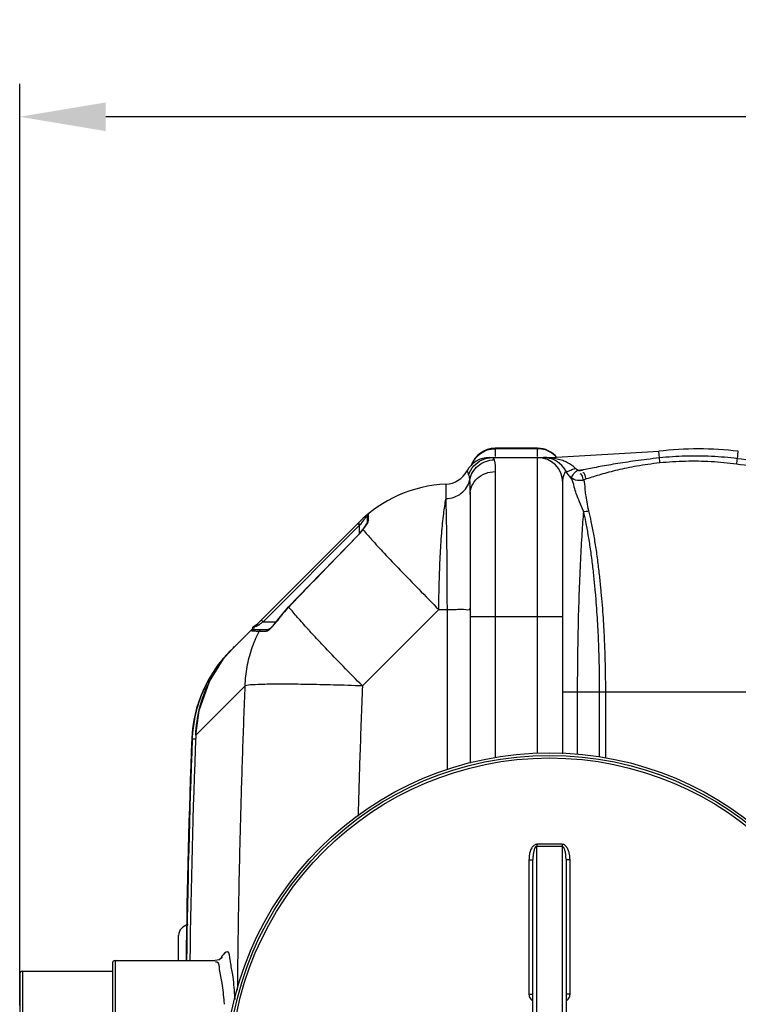
# Model space of a CAD drawing. Units: millimetres. Extents: x 15417 to 19107, y 585 to 4057.
# Drawn here: x 16231 to 16774, y 1115 to 1859 of the extents above; entities that cross this region are included whole.
import ezdxf

# ---------------------------------------------------------------- set-up
doc = ezdxf.new("R2010")
doc.units = ezdxf.units.MM
doc.layers.add('AM_5', color=3, linetype='Continuous', lineweight=25)
doc.layers.add('körperlinien dünn', color=1, linetype='Continuous', lineweight=25)
doc.styles.get("Standard").update_dxf_attribs({"font": 'ARIAL.TTF'})
doc.dimstyles.new('AM_DIN$0', dxfattribs={"dimtxt": 50, "dimasz": 65, "dimexe": 25, "dimexo": 1, "dimgap": 15, "dimtad": 1, "dimdec": 0, "dimdsep": 46, "dimtxsty": 'STANDARD', "dimcen": 0, "dimclrd": 256, "dimclre": 256, "dimclrt": 2, "dimadec": 0, "dimazin": 2, "dimtp": 0.1, "dimtm": 0.1, "dimtfac": 0.71, "dimtdec": 0, "dimtmove": 0, "dimatfit": 3, "dimfxl": 1, "dimlwd": -1, "dimlwe": -1, "dimarcsym": 0})

# ---------------------------------------------------------------- blocks, each defined once
blk = doc.blocks.new('*D275')
at = {"layer": 'AM_5'}
for p, q in [((16231.03, 1114.18), (16231.03, 1810.6)), ((18716.03, 1139.18), (18716.03, 1810.6)), ((18651.03, 1785.6), (16296.03, 1785.6))]:
    blk.add_line(p, q, dxfattribs=at)
for points in [[(16296.03, 1796.43), (16296.03, 1774.77), (16231.03, 1785.6)], [(18651.03, 1796.43), (18651.03, 1774.77), (18716.03, 1785.6)]]:
    blk.add_solid(points, dxfattribs=at)
at = {"layer": 'DEFPOINTS', "color": 0}
for p in [(16231.03, 1785.6), (18716.03, 1138.18), (16231.03, 1113.18)]:
    blk.add_point(p, dxfattribs=at)
at = {"layer": 'AM_5', "color": 2, "insert": (17436.31, 1826.13), "char_height": 50, "attachment_point": 5}
blk.add_mtext('2485', dxfattribs=at)

msp = doc.modelspace()

# ---------------------------------------------------------------- linework, layer by layer
at = {"layer": 'körperlinien dünn'}
for p, q in [((16590.03, 1535.18), (16590.03, 1528.92)), ((16622.03, 1535.18), (16590.03, 1535.18)), ((16622.03, 1534.82), (16590.03, 1534.82)), ((16622.03, 1528.92), (16622.03, 1535.18)), ((16632.1, 1528.18), (16713.48, 1532.93)), ((16714.07, 1527.89), (16713.48, 1532.93)), ((16772.93, 1527.34), (16773.59, 1532.93)), ((16585.57, 1528.18), (16632.1, 1528.18)), ((16587.95, 1528.18), (16588.77, 1527.75)), ((16588.77, 1527.75), (16589.36, 1526.45)), ((16622.03, 1304.57), (16622.03, 1528.18)), ((16632.1, 1527.86), (16632.1, 1528.18)), ((16590.03, 1517.57), (16590.03, 1301.31)), ((16643.74, 1517.41), (16643.3, 1518.18)), ((16643.3, 1518.18), (16643.74, 1517.4)), ((16659.07, 1512.01), (16656.99, 1511.3)), ((16552.9, 1497.16), (16552.9, 1508.08)), ((16641.03, 1304.51), (16641.03, 1509.18)), ((16519.46, 1500.68), (16516.55, 1499.43)), ((16571.03, 1500.25), (16571.03, 1297.39)), ((16493.71, 1479.46), (16493.71, 1484.29)), ((16494.45, 1480.92), (16494.45, 1485.84)), ((16486.74, 1478.89), (16390.16, 1382.31)), ((16487.71, 1477.03), (16414.86, 1404.18)), ((16486.3, 1478.45), (16487.71, 1477.03)), ((16487.37, 1478.17), (16488.05, 1477.48)), ((16488.05, 1477.48), (16487.71, 1477.03)), ((16487.71, 1470.92), (16487.71, 1477.03)), ((16489.98, 1473.65), (16490.99, 1475.02)), ((16490.22, 1473.75), (16489.98, 1473.65)), ((16486.37, 1469.26), (16486.28, 1469.35)), ((16425.68, 1405.35), (16434.06, 1415.4)), ((16434.17, 1415.29), (16434.06, 1415.4)), ((16489.82, 1355.67), (16547.49, 1413.33)), ((16547.49, 1413.33), (16553.91, 1413.33)), ((16553.91, 1292.56), (16553.91, 1413.33)), ((16571.03, 1408.18), (16641.03, 1408.18)), ((16413.44, 1405.59), (16414.86, 1404.18)), ((16414.86, 1404.18), (16424.79, 1404.18)), ((16419.7, 1398.81), (16420.97, 1399.9)), ((16420.97, 1399.9), (16422.55, 1401.5)), ((16425.81, 1405.26), (16425.68, 1405.35)), ((16407.22, 1398.18), (16418.77, 1398.18)), ((16411.84, 1397.1), (16417.1, 1397.1)), ((16418.76, 1398.18), (16418.71, 1398.18)), ((16374.31, 1359.04), (16384.98, 1376.04)), ((16385.42, 1377.17), (16385.71, 1376.92)), ((16363.98, 1318.48), (16401.31, 1355.82)), ((16641.03, 1351.18), (16846.03, 1351.18)), ((16652.02, 1351.18), (16652.02, 1303.84)), ((16668.91, 1301.95), (16668.91, 1351.18)), ((16673.49, 1301), (16673.49, 1351.18)), ((16363.98, 1318.48), (16363.97, 1318.48)), ((16361, 1315.5), (16360.95, 1315.47)), ((16361.31, 1315.82), (16361, 1315.5)), ((16361.31, 1315.82), (16363.91, 1315.72)), ((16621.53, 885.85), (16621.53, 1234.52)), ((16640.53, 1234.52), (16640.53, 885.85)), ((16615.55, 1224.34), (16615.55, 1122.89)), ((16618.53, 895.86), (16618.53, 1224.51)), ((16643.53, 1224.51), (16643.53, 895.86)), ((16646.52, 1122.89), (16646.52, 1224.34)), ((16351.03, 1148.18), (16351.03, 1167.18)), ((16301.03, 1146.18), (16301.03, 974.19)), ((16303.03, 1148.18), (16303.03, 972.18)), ((16303.03, 1148.18), (16378.5, 1148.18)), ((16231.03, 1138.18), (16231.03, 982.19)), ((16233.03, 1140.18), (16233.03, 980.18)), ((16233.03, 1140.18), (16301.03, 1140.18))]:
    msp.add_line(p, q, dxfattribs=at)
for points in [[(16630.46, 1527.78), (16630.99, 1527.72), (16631.54, 1527.74), (16632.1, 1527.86)], [(16568.8, 1518.12), (16568.94, 1517.81), (16569.36, 1516.81), (16569.99, 1515.07)], [(16652.23, 1518.76), (16651.21, 1519.43), (16650.39, 1520.17)], [(16654.41, 1518.16), (16654.16, 1518.09), (16653.92, 1518.06), (16653.66, 1518.06), (16653.4, 1518.09), (16653.12, 1518.16), (16652.82, 1518.29), (16652.52, 1518.48), (16652.24, 1518.76)], [(16656.56, 1518.89), (16655.49, 1518.53), (16654.41, 1518.16)], [(16494.45, 1480.92), (16494.05, 1480.51), (16493.8, 1480.01), (16493.71, 1479.46)], [(16486.28, 1469.35), (16488.24, 1471.5), (16489.97, 1473.65)], [(16486.74, 1478.89), (16486.9, 1478.69), (16487.37, 1478.17)], [(16490.99, 1475.02), (16492.04, 1476.5), (16492.85, 1477.77), (16493.4, 1478.76), (16493.68, 1479.41), (16493.7, 1479.48)], [(16434.06, 1415.4), (16449.37, 1431.28), (16468.97, 1451.54), (16486.28, 1469.35)], [(16410.05, 1402.2), (16410.36, 1402.26), (16410.86, 1402.06), (16411.46, 1401.63)], [(16418.71, 1398.18), (16418.83, 1398.25), (16419.7, 1398.81)], [(16422.55, 1401.5), (16424.37, 1403.62), (16425.68, 1405.35)], [(16405.7, 1397.49), (16406.14, 1397.86), (16406.65, 1398.1), (16407.22, 1398.18)], [(16411.84, 1397.1), (16412.28, 1397.67), (16412.9, 1398.05), (16413.61, 1398.18)], [(16417.1, 1397.1), (16417.52, 1397.67), (16418.1, 1398.05), (16418.77, 1398.18)], [(16363.97, 1318.48), (16366.47, 1337.15), (16374.31, 1359.04)], [(16383.81, 1150.58), (16383.96, 1150.93), (16383.55, 1150.36), (16381.54, 1148.87), (16378.5, 1148.18)]]:
    msp.add_lwpolyline(points, dxfattribs=at)
for radius in [245, 243.04, 241.07]:
    msp.add_circle((16631.03, 1060.18), radius, dxfattribs=at)
for centre, radius, start, end in [((16590.03, 1516.18), 19, 90, 162.00088), ((16622.03, 1516.18), 19, 39.56324, 90), ((16743.53, 1276.18), 258.5, 83.32357, 96.67643), ((16585.57, 1509.18), 19, 90, 151.93761), ((16622.03, 1509.18), 19, 0, 90), ((16626.57, 1509.18), 19, 27.86354, 90.0003), ((16552.03, 1527.06), 19, 272.61116, 331.93761), ((16632.1, 2228.18), 709.71, 271.62616, 271.97529), ((16557.45, 1408.18), 100, 92.61116, 135.00117), ((16495.71, 1484.29), 2, 129.05244, 180), ((16500.63, 1351.36), 92.22, 136.11224, 144.23386), ((16460.87, 1311.6), 100, 135, 177.55868), ((22986.87, 1060.18), 6627.92, 177.766533, 179.239961), ((22986.87, 1060.18), 6630.83, 177.785599, 179.239419), ((22986.87, 1060.18), 6630.48, 177.790446, 179.241488), ((16359.03, 1167.18), 8, 95.73572, 179.99894), ((16303.03, 1146.18), 2, 90, 180), ((16233.03, 1138.18), 2, 90, 180)]:
    msp.add_arc(centre, radius, start, end, dxfattribs=at)
for points in [[(16578.87, 1531.24), (16580.47, 1532.39), (16582.28, 1533.3), (16584.16, 1533.9)], [(16584.16, 1533.9), (16586.05, 1534.51), (16588.05, 1534.82), (16590.03, 1534.82)], [(16627.9, 1533.9), (16626.02, 1534.51), (16624.01, 1534.82), (16622.03, 1534.82)], [(16633.2, 1531.24), (16631.6, 1532.39), (16629.79, 1533.3), (16627.9, 1533.9)], [(16589.36, 1526.45), (16590.16, 1523.59), (16590.03, 1520.54), (16590.03, 1517.57)], [(16629.38, 1528.1), (16628.44, 1528.16), (16627.51, 1528.18), (16626.57, 1528.18)], [(16632.1, 1527.86), (16631.19, 1527.96), (16630.29, 1528.05), (16629.38, 1528.1)], [(16636.79, 1527.04), (16635.24, 1527.39), (16633.67, 1527.66), (16632.1, 1527.86)], [(16633.58, 1530.96), (16633.46, 1531.05), (16633.33, 1531.14), (16633.2, 1531.24)], [(16636.43, 1528.3), (16635.57, 1529.28), (16634.62, 1530.17), (16633.58, 1530.96)], [(16714.39, 1524.1), (16714.44, 1525.37), (16714.19, 1526.63), (16714.07, 1527.89)], [(16772.32, 1523.22), (16772.61, 1524.58), (16772.74, 1525.97), (16772.93, 1527.34)], [(16643.14, 1517.69), (16643.21, 1517.83), (16643.29, 1517.98), (16643.36, 1518.12)], [(16643.3, 1518.18), (16643.51, 1517.8), (16644.09, 1517.64), (16644.52, 1517.7)], [(16643.36, 1518.12), (16643.37, 1518.13), (16643.37, 1518.13), (16643.37, 1518.14)], [(16646.74, 1513.61), (16645.59, 1514.74), (16644.57, 1516.02), (16643.74, 1517.4)], [(16644.52, 1517.7), (16645.42, 1517.83), (16646.23, 1518.3), (16647.05, 1518.68)], [(16650.39, 1520.17), (16648.8, 1521.88), (16646.8, 1523.22), (16644.72, 1524.27)], [(16647.05, 1518.68), (16648.16, 1519.2), (16649.31, 1519.62), (16650.39, 1520.17)], [(16569.99, 1515.07), (16570.43, 1513.73), (16570.57, 1512.3), (16570.7, 1510.9)], [(16641.03, 1509.18), (16641.03, 1510.27), (16641.13, 1511.36), (16641.33, 1512.42)], [(16656.99, 1511.3), (16656.24, 1511.04), (16655.45, 1510.87), (16654.66, 1510.8)], [(16657.75, 1515.45), (16657.53, 1516.08), (16656.92, 1516.68), (16656.26, 1516.77)], [(16659.07, 1512.01), (16658.04, 1512.68), (16658.14, 1514.28), (16657.75, 1515.45)], [(16656.72, 1487.58), (16658.05, 1487.5), (16659.41, 1487.65), (16660.7, 1488.01)], [(16491.21, 1481.46), (16490.53, 1480.65), (16489.86, 1479.82), (16489.2, 1478.99)], [(16492.78, 1483.26), (16492.25, 1482.67), (16491.72, 1482.06), (16491.21, 1481.46)], [(16493.62, 1484.19), (16493.33, 1483.88), (16493.05, 1483.57), (16492.78, 1483.26)], [(16493.71, 1484.29), (16493.68, 1484.25), (16493.65, 1484.22), (16493.62, 1484.19)], [(16493.8, 1478.85), (16494.1, 1479.37), (16494.35, 1479.94), (16494.43, 1480.53)], [(16494.43, 1480.53), (16494.44, 1480.66), (16494.45, 1480.79), (16494.45, 1480.92)], [(16489.2, 1478.99), (16488.81, 1478.49), (16488.43, 1477.99), (16488.05, 1477.48)], [(16409.06, 1401.41), (16408.23, 1400.81), (16406.07, 1399.8), (16406.91, 1399.23)], [(16410.54, 1401.03), (16409.58, 1400.44), (16407.38, 1400.12), (16407.78, 1399.07)], [(16407.78, 1399.07), (16407.79, 1399.05), (16407.81, 1399.03), (16407.82, 1399.02)], [(16410.05, 1402.2), (16409.75, 1401.9), (16409.4, 1401.65), (16409.06, 1401.41)], [(16411.46, 1401.63), (16411.17, 1401.41), (16410.85, 1401.22), (16410.54, 1401.03)], [(16412.2, 1402.19), (16411.96, 1402), (16411.71, 1401.82), (16411.46, 1401.63)], [(16413.01, 1402.8), (16412.74, 1402.59), (16412.47, 1402.39), (16412.2, 1402.19)], [(16414.86, 1404.18), (16414.24, 1403.72), (16413.63, 1403.26), (16413.01, 1402.8)], [(16421.54, 1400.24), (16421.81, 1400.52), (16422.07, 1400.81), (16422.34, 1401.09)], [(16422.34, 1401.09), (16423.41, 1402.24), (16424.44, 1403.43), (16425.38, 1404.69)], [(16425.38, 1404.69), (16425.53, 1404.87), (16425.67, 1405.07), (16425.81, 1405.26)], [(16448.79, 1398.54), (16448.72, 1398.61), (16448.65, 1398.68), (16448.58, 1398.76)], [(16450.2, 1396.99), (16449.73, 1397.51), (16449.26, 1398.02), (16448.79, 1398.54)], [(16405.7, 1397.49), (16406.08, 1397.43), (16406.45, 1397.37), (16406.83, 1397.33)], [(16406.83, 1397.33), (16407.51, 1397.26), (16408.19, 1397.22), (16408.87, 1397.19)], [(16408.87, 1397.19), (16409.86, 1397.15), (16410.85, 1397.14), (16411.84, 1397.1)], [(16411.49, 1396.4), (16411.6, 1396.63), (16411.72, 1396.86), (16411.84, 1397.1)], [(16417.1, 1397.1), (16417.93, 1397.1), (16418.74, 1397.55), (16419.38, 1398.08)], [(16454.21, 1392.65), (16452.87, 1394.09), (16451.53, 1395.54), (16450.2, 1396.99)], [(16384.66, 1376.28), (16381.32, 1372.3), (16378.28, 1368.05), (16375.6, 1363.6)], [(16385.42, 1377.17), (16385.16, 1376.87), (16384.91, 1376.57), (16384.66, 1376.28)], [(16387.96, 1380.01), (16387.09, 1379.08), (16386.25, 1378.13), (16385.42, 1377.17)], [(16390.53, 1382.68), (16389.66, 1381.81), (16388.8, 1380.92), (16387.96, 1380.01)], [(16390.54, 1382.69), (16390.52, 1382.67), (16390.51, 1382.66), (16390.5, 1382.65)], [(16375.6, 1363.6), (16374.8, 1362.27), (16374.03, 1360.92), (16373.29, 1359.56)], [(16361.31, 1315.82), (16361.35, 1316.81), (16361.4, 1317.79), (16361.47, 1318.78)], [(16379.94, 1147.08), (16379.63, 1147.15), (16379.28, 1147.08), (16378.98, 1146.96)], [(16382.01, 1141.46), (16381.71, 1143.43), (16381.89, 1146.63), (16379.94, 1147.08)], [(16383.27, 1150.77), (16383.21, 1150.66), (16383.15, 1150.55), (16383.1, 1150.43)], [(16383.68, 1151.47), (16383.53, 1151.24), (16383.4, 1151.01), (16383.27, 1150.77)], [(16390.19, 1147.11), (16390.12, 1147.63), (16390.04, 1148.15), (16389.98, 1148.68)]]:
    msp.add_open_spline(points, degree=3, dxfattribs=at)
for points, knots in [([(16569.99, 1515.07), (16570.8, 1517.57), (16573.5, 1522.28), (16580.03, 1527.05), (16585.33, 1528.18), (16587.95, 1528.18)], [0, 0, 0, 0, 7.885222, 15.751551, 23.603738, 23.603738, 23.603738, 23.603738]), ([(16570.7, 1510.9), (16571.09, 1513.03), (16572.65, 1517.2), (16576.97, 1522.28), (16582.76, 1525.62), (16587.17, 1526.43), (16589.36, 1526.45)], [0, 0, 0, 0, 6.509359, 13.054315, 19.62372, 26.195229, 26.195229, 26.195229, 26.195229]), ([(16572.25, 1522.65), (16572.84, 1524.22), (16574.61, 1527.47), (16577.27, 1530.09), (16578.87, 1531.24)], [0, 0, 0, 0, 5.050309, 10.959055, 10.959055, 10.959055, 10.959055]), ([(16644.72, 1524.27), (16643.53, 1524.88), (16640.93, 1525.98), (16638.22, 1526.72), (16636.79, 1527.04)], [0, 0, 0, 0, 4.026971, 8.420538, 8.420538, 8.420538, 8.420538]), ([(16714.07, 1527.89), (16710.93, 1527.55), (16704.91, 1526.85), (16696.26, 1525.71), (16688.32, 1524.56), (16680.99, 1523.4), (16674.19, 1522.25), (16667.88, 1521.11), (16662.06, 1520), (16658.34, 1519.26), (16656.56, 1518.89)], [0, 0, 0, 0, 9.482292, 18.168316, 26.161089, 33.556961, 40.444202, 46.85082, 52.778417, 58.230236, 58.230236, 58.230236, 58.230236]), ([(16772.93, 1527.34), (16766.45, 1528.17), (16753.39, 1529.31), (16733.71, 1529.49), (16720.6, 1528.59), (16714.07, 1527.89)], [0, 0, 0, 0, 19.615461, 39.280321, 58.986927, 58.986927, 58.986927, 58.986927]), ([(16772.32, 1523.22), (16765.95, 1524.07), (16753.11, 1525.27), (16733.74, 1525.56), (16720.83, 1524.76), (16714.39, 1524.1)], [0, 0, 0, 0, 19.293856, 38.649287, 58.057004, 58.057004, 58.057004, 58.057004]), ([(16819.65, 1519.35), (16812.38, 1520.91), (16796.87, 1523.94), (16781.23, 1526.29), (16772.93, 1527.34)], [0, 0, 0, 0, 22.303842, 47.401968, 47.401968, 47.401968, 47.401968]), ([(16571.03, 1500.25), (16571.03, 1502.51), (16572.06, 1507.15), (16576.35, 1512.9), (16582.65, 1516.7), (16587.57, 1517.57), (16590.03, 1517.57)], [0, 0, 0, 0, 6.783763, 13.750475, 20.967931, 28.357585, 28.357585, 28.357585, 28.357585]), ([(16641.33, 1512.42), (16641.51, 1513.39), (16642, 1515.19), (16642.74, 1516.9), (16643.14, 1517.69)], [0, 0, 0, 0, 2.950697, 5.577897, 5.577897, 5.577897, 5.577897]), ([(16646.74, 1513.61), (16647.67, 1512.78), (16649.57, 1516.91), (16651.34, 1517.86), (16652.23, 1518.76)], [0, 0, 0, 0, 3.735569, 7.525291, 7.525291, 7.525291, 7.525291]), ([(16714.39, 1524.1), (16711.36, 1523.79), (16705.56, 1523.09), (16697.24, 1521.78), (16689.61, 1520.31), (16682.56, 1518.75), (16676.03, 1517.11), (16669.96, 1515.43), (16664.36, 1513.74), (16660.78, 1512.58), (16659.07, 1512.01)], [0, 0, 0, 0, 9.138666, 17.521572, 25.259147, 32.448527, 39.176241, 45.468477, 51.323878, 56.741313, 56.741313, 56.741313, 56.741313]), ([(16817.18, 1512.58), (16810.27, 1514.92), (16795.49, 1519.28), (16780.34, 1522.15), (16772.32, 1523.22)], [0, 0, 0, 0, 21.891074, 46.15725, 46.15725, 46.15725, 46.15725]), ([(16552.9, 1497.16), (16554.99, 1497.25), (16559.14, 1498.03), (16564.61, 1500.97), (16568.75, 1505.36), (16570.3, 1509.03), (16570.7, 1510.9)], [0, 0, 0, 0, 6.290896, 12.431826, 18.350528, 24.068003, 24.068003, 24.068003, 24.068003]), ([(16570.7, 1510.9), (16570.83, 1509.39), (16571, 1505.84), (16571.03, 1502.29), (16571.03, 1500.25)], [0, 0, 0, 0, 4.524615, 10.652741, 10.652741, 10.652741, 10.652741]), ([(16654.66, 1510.8), (16653.84, 1510.72), (16650.97, 1510.79), (16648.2, 1512.18), (16646.74, 1513.61)], [0, 0, 0, 0, 2.447082, 8.562098, 8.562098, 8.562098, 8.562098]), ([(16656.74, 1487.67), (16655.76, 1489.99), (16653.9, 1494.39), (16651.31, 1500.35), (16649.36, 1506.72), (16648.71, 1511.59), (16646.74, 1513.61)], [0, 0, 0, 0, 7.554752, 14.375888, 19.368703, 27.820393, 27.820393, 27.820393, 27.820393]), ([(16656.99, 1511.3), (16655.93, 1511.91), (16656.35, 1514.31), (16654.82, 1515.89), (16654.19, 1515.95)], [0, 0, 0, 0, 3.68874, 5.575175, 5.575175, 5.575175, 5.575175]), ([(16660.69, 1488.01), (16660.23, 1490.23), (16659.41, 1494.3), (16658.56, 1499.88), (16657.7, 1505.36), (16657.94, 1509.28), (16656.99, 1511.3)], [0, 0, 0, 0, 6.806314, 12.456035, 16.887304, 23.587439, 23.587439, 23.587439, 23.587439]), ([(16547.49, 1413.33), (16547.52, 1420.21), (16547.73, 1433.58), (16548.44, 1452.8), (16549.52, 1470.07), (16550.92, 1484.66), (16552.16, 1493.38), (16552.9, 1497.16)], [0, 0, 0, 0, 20.617187, 40.123821, 57.682536, 72.54265, 84.085428, 84.085428, 84.085428, 84.085428]), ([(16553.91, 1413.33), (16553.9, 1420.19), (16553.86, 1433.54), (16553.73, 1452.73), (16553.53, 1470), (16553.27, 1484.6), (16553.04, 1493.35), (16552.9, 1497.16)], [0, 0, 0, 0, 20.557437, 40.051471, 57.576802, 72.385758, 83.835919, 83.835919, 83.835919, 83.835919]), ([(16656.74, 1487.67), (16656.26, 1482.17), (16655.38, 1469.92), (16654.27, 1449.99), (16653.31, 1427.3), (16652.58, 1402.76), (16652.12, 1377.19), (16652.02, 1359.88), (16652.02, 1351.18)], [0, 0, 0, 0, 16.551758, 36.843865, 59.869136, 84.684135, 110.504313, 136.59723, 136.59723, 136.59723, 136.59723]), ([(16668.91, 1351.18), (16668.91, 1352.9), (16668.9, 1356.48), (16668.85, 1362.07), (16668.76, 1368.13), (16668.62, 1374.72), (16668.41, 1381.9), (16668.12, 1389.7), (16667.72, 1398.15), (16667.21, 1407.18), (16666.56, 1416.71), (16665.75, 1426.68), (16664.75, 1437.14), (16663.53, 1448.06), (16662.08, 1459.1), (16660.42, 1469.67), (16658.67, 1479.14), (16657.39, 1485), (16656.74, 1487.67)], [0, 0, 0, 0, 5.162981, 10.727178, 16.764898, 23.338934, 30.505271, 38.307023, 46.774554, 55.871536, 65.446124, 75.415209, 85.908437, 96.950904, 108.387511, 119.315383, 129.036307, 137.281832, 137.281832, 137.281832, 137.281832]), ([(16673.49, 1351.18), (16673.49, 1352.91), (16673.48, 1356.48), (16673.43, 1362.08), (16673.34, 1368.14), (16673.19, 1374.73), (16672.97, 1381.92), (16672.66, 1389.73), (16672.25, 1398.19), (16671.7, 1407.23), (16671.02, 1416.77), (16670.17, 1426.78), (16669.12, 1437.26), (16667.83, 1448.21), (16666.31, 1459.3), (16664.57, 1469.91), (16662.72, 1479.44), (16661.38, 1485.32), (16660.69, 1488.01)], [0, 0, 0, 0, 5.167507, 10.73525, 16.776234, 23.354249, 30.527055, 38.338735, 46.817244, 55.926342, 65.51981, 75.513193, 86.035382, 97.116485, 108.60634, 119.596833, 129.38548, 137.70542, 137.70542, 137.70542, 137.70542]), ([(16486.37, 1469.26), (16487.26, 1470.17), (16488.63, 1471.58), (16489.72, 1473.23), (16490.04, 1473.84)], [0, 0, 0, 0, 3.827007, 5.887946, 5.887946, 5.887946, 5.887946]), ([(16490.22, 1473.75), (16491.12, 1474.93), (16492.27, 1476.67), (16493.5, 1478.34), (16493.8, 1478.85)], [0, 0, 0, 0, 4.477895, 6.233591, 6.233591, 6.233591, 6.233591]), ([(16490.22, 1473.75), (16492.33, 1471.2), (16497.64, 1465.21), (16507.02, 1455.05), (16518.88, 1442.57), (16532.62, 1428.38), (16542.4, 1418.46), (16547.49, 1413.33)], [0, 0, 0, 0, 9.930802, 23.988572, 41.493335, 61.577877, 83.255872, 83.255872, 83.255872, 83.255872]), ([(16434.17, 1415.29), (16439.91, 1421.26), (16451.44, 1433.23), (16468.85, 1451.22), (16480.51, 1463.23), (16486.37, 1469.26)], [0, 0, 0, 0, 24.848751, 49.874584, 75.082377, 75.082377, 75.082377, 75.082377]), ([(16448.58, 1398.76), (16445.97, 1401.62), (16441.09, 1407.06), (16436.32, 1412.61), (16434.17, 1415.29)], [0, 0, 0, 0, 11.617929, 21.935613, 21.935613, 21.935613, 21.935613]), ([(16553.91, 1413.33), (16556.13, 1413.35), (16560.51, 1413.17), (16565.09, 1414.24), (16571.03, 1412.66), (16571.03, 1414.31)], [0, 0, 0, 0, 6.676409, 12.211484, 17.172943, 17.172943, 17.172943, 17.172943]), ([(16419.38, 1398.08), (16419.84, 1398.47), (16420.55, 1399.2), (16421.25, 1399.94), (16421.54, 1400.24)], [0, 0, 0, 0, 1.800308, 3.055691, 3.055691, 3.055691, 3.055691]), ([(16401.31, 1355.82), (16401.47, 1360.59), (16402.46, 1370.12), (16405.94, 1383.77), (16409.49, 1392.37), (16411.49, 1396.4)], [0, 0, 0, 0, 14.322895, 28.621136, 42.125028, 42.125028, 42.125028, 42.125028]), ([(16489.82, 1355.67), (16484.94, 1360.6), (16475.57, 1370.16), (16463.72, 1382.5), (16456.74, 1389.92), (16454.21, 1392.65)], [0, 0, 0, 0, 20.796651, 40.172547, 51.343546, 51.343546, 51.343546, 51.343546]), ([(16384.98, 1376.04), (16386.29, 1377.72), (16388.94, 1380.91), (16391.79, 1383.94), (16393.21, 1385.36)], [0, 0, 0, 0, 6.400322, 12.443598, 12.443598, 12.443598, 12.443598]), ([(16373.29, 1359.56), (16371.36, 1355.99), (16367.27, 1347.2), (16363.18, 1333.48), (16361.78, 1323.35), (16361.47, 1318.78)], [0, 0, 0, 0, 12.185852, 28.991322, 42.742528, 42.742528, 42.742528, 42.742528]), ([(16363.98, 1318.48), (16364.25, 1325.36), (16366.22, 1339.14), (16371.06, 1352.43), (16374.22, 1358.84), (16374.31, 1359.04)], [0, 0, 0, 0, 20.646711, 41.434987, 42.08984, 42.08984, 42.08984, 42.08984]), ([(16395.6, 1125.96), (16395.71, 1137.29), (16396.01, 1164.36), (16396.76, 1208.04), (16397.92, 1257.15), (16399.43, 1306.71), (16400.66, 1339.64), (16401.31, 1355.82)], [0, 0, 0, 0, 33.995175, 81.212282, 131.067473, 181.364487, 229.939059, 229.939059, 229.939059, 229.939059]), ([(16489.82, 1355.67), (16482.51, 1355.94), (16468.45, 1356.38), (16448.51, 1356.84), (16431.22, 1357), (16417.41, 1356.99), (16407.88, 1356.54), (16402.9, 1356.32), (16401.31, 1355.82)], [0, 0, 0, 0, 21.941304, 42.221395, 59.814407, 73.835147, 83.576886, 88.575756, 88.575756, 88.575756, 88.575756]), ([(16489.82, 1355.67), (16489.12, 1338.39), (16487.9, 1305.62), (16486.91, 1272.85), (16486.49, 1257.36)], [0, 0, 0, 0, 51.878092, 98.364967, 98.364967, 98.364967, 98.364967]), ([(16621.54, 1236.05), (16621.22, 1236.05), (16620.54, 1235.95), (16619.59, 1235.49), (16618.71, 1234.76), (16617.93, 1233.8), (16617.25, 1232.66), (16616.67, 1231.34), (16616.2, 1229.84), (16615.84, 1228.17), (16615.6, 1226.32), (16615.55, 1225.02), (16615.55, 1224.34)], [0, 0, 0, 0, 0.964325, 2.017083, 3.150855, 4.371427, 5.693107, 7.128112, 8.688827, 10.390249, 12.24932, 14.282761, 14.282761, 14.282761, 14.282761]), ([(16621.54, 1236.05), (16621.54, 1235.7), (16621.54, 1235.19), (16621.53, 1234.67), (16621.53, 1234.52)], [0, 0, 0, 0, 1.059871, 1.536584, 1.536584, 1.536584, 1.536584]), ([(16631.03, 1236.03), (16629.98, 1236.03), (16627.87, 1236.03), (16624.71, 1236.04), (16622.6, 1236.05), (16621.54, 1236.05)], [0, 0, 0, 0, 3.163025, 6.327288, 9.490548, 9.490548, 9.490548, 9.490548]), ([(16640.52, 1236.05), (16639.47, 1236.05), (16637.36, 1236.04), (16634.2, 1236.03), (16632.09, 1236.03), (16631.03, 1236.03)], [0, 0, 0, 0, 3.163217, 6.327403, 9.490548, 9.490548, 9.490548, 9.490548]), ([(16646.52, 1224.34), (16646.52, 1224.79), (16646.49, 1225.65), (16646.39, 1226.9), (16646.23, 1228.05), (16646.03, 1229.1), (16645.79, 1230.06), (16645.52, 1230.93), (16645.14, 1231.94), (16644.61, 1233.04), (16643.89, 1234.14), (16643.12, 1234.98), (16642.29, 1235.59), (16641.42, 1235.97), (16640.82, 1236.05), (16640.52, 1236.05)], [0, 0, 0, 0, 1.344734, 2.591966, 3.753972, 4.823117, 5.806282, 6.712371, 7.55033, 9.057111, 10.353104, 11.467652, 12.476082, 13.408269, 14.286019, 14.286019, 14.286019, 14.286019]), ([(16640.52, 1236.05), (16640.53, 1235.7), (16640.53, 1235.19), (16640.53, 1234.67), (16640.53, 1234.52)], [0, 0, 0, 0, 1.05986, 1.53657, 1.53657, 1.53657, 1.53657]), ([(16621.53, 1234.52), (16621.17, 1234.52), (16620.33, 1233.94), (16619.8, 1232.82), (16619.38, 1231.62), (16619.09, 1230.5), (16618.86, 1229.23), (16618.68, 1227.8), (16618.56, 1226.21), (16618.53, 1225.09), (16618.53, 1224.51)], [0, 0, 0, 0, 1.075647, 2.703514, 3.72412, 4.878749, 6.170303, 7.606223, 9.196853, 10.952489, 10.952489, 10.952489, 10.952489]), ([(16631.03, 1234.49), (16629.98, 1234.49), (16627.87, 1234.49), (16624.7, 1234.5), (16622.59, 1234.51), (16621.53, 1234.52)], [0, 0, 0, 0, 3.166251, 6.333538, 9.500037, 9.500037, 9.500037, 9.500037]), ([(16640.53, 1234.52), (16639.48, 1234.51), (16637.37, 1234.5), (16634.2, 1234.49), (16632.09, 1234.49), (16631.03, 1234.49)], [0, 0, 0, 0, 3.166399, 6.333656, 9.500037, 9.500037, 9.500037, 9.500037]), ([(16643.53, 1224.51), (16643.53, 1224.89), (16643.52, 1225.64), (16643.47, 1226.71), (16643.39, 1227.7), (16643.26, 1228.85), (16643.06, 1230.1), (16642.75, 1231.39), (16642.41, 1232.43), (16642, 1233.34), (16641.48, 1234.14), (16640.85, 1234.52), (16640.53, 1234.52)], [0, 0, 0, 0, 1.162263, 2.235015, 3.22796, 4.134032, 5.709868, 7.021158, 8.112075, 8.991358, 10.008952, 10.963704, 10.963704, 10.963704, 10.963704]), ([(16615.55, 1224.34), (16615.93, 1224.34), (16616.69, 1224.31), (16617.48, 1224.49), (16618.53, 1224.21), (16618.53, 1224.51)], [0, 0, 0, 0, 1.143358, 2.11203, 2.992884, 2.992884, 2.992884, 2.992884]), ([(16646.52, 1224.34), (16646.14, 1224.34), (16645.38, 1224.31), (16644.58, 1224.49), (16643.53, 1224.21), (16643.53, 1224.51)], [0, 0, 0, 0, 1.143356, 2.112029, 2.992884, 2.992884, 2.992884, 2.992884]), ([(16389.98, 1148.68), (16389.69, 1150.84), (16389.12, 1157.67), (16384.65, 1152.99), (16383.68, 1151.47)], [0, 0, 0, 0, 6.527925, 11.947963, 11.947963, 11.947963, 11.947963]), ([(16393.66, 1118.88), (16393.58, 1119.97), (16393.13, 1126.21), (16392.42, 1135.7), (16390.66, 1143.91), (16390.19, 1147.11)], [0, 0, 0, 0, 3.287092, 18.773671, 28.460676, 28.460676, 28.460676, 28.460676]), ([(16385.62, 1115.19), (16385.57, 1115.81), (16385.14, 1121.16), (16384.39, 1130), (16382.53, 1138.02), (16382.01, 1141.46)], [0, 0, 0, 0, 1.88383, 16.10722, 26.538461, 26.538461, 26.538461, 26.538461]), ([(16615.55, 1122.89), (16615.93, 1122.89), (16616.69, 1122.85), (16617.48, 1123.04), (16618.53, 1122.66), (16618.53, 1122.95)], [0, 0, 0, 0, 1.143302, 2.111414, 2.985741, 2.985741, 2.985741, 2.985741]), ([(16615.55, 1122.89), (16615.55, 1122.33), (16615.7, 1121.22), (16616.36, 1119.71), (16617.33, 1118.49), (16618.12, 1117.88), (16618.52, 1117.65)], [0, 0, 0, 0, 1.68369, 3.316798, 4.892808, 6.29, 6.29, 6.29, 6.29]), ([(16646.52, 1122.89), (16646.14, 1122.89), (16645.38, 1122.85), (16644.59, 1123.04), (16643.53, 1122.66), (16643.53, 1122.95)], [0, 0, 0, 0, 1.143297, 2.111409, 2.985741, 2.985741, 2.985741, 2.985741]), ([(16643.54, 1117.65), (16643.94, 1117.89), (16644.75, 1118.5), (16645.71, 1119.72), (16646.37, 1121.23), (16646.52, 1122.33), (16646.52, 1122.89)], [0, 0, 0, 0, 1.410321, 2.989278, 4.619534, 6.290816, 6.290816, 6.290816, 6.290816])]:
    msp.add_open_spline(points, degree=3, knots=knots, dxfattribs=at)

# ---------------------------------------------------------------- dimensions: what is measured, and where the dimension line sits
at = {"layer": 'AM_5'}
dim = msp.add_linear_dim(base=(16231.03, 1785.6), p1=(18716.03, 1138.18), p2=(16231.03, 1113.18), dimstyle='AM_DIN$0', dxfattribs=at)
dim.commit()
dim.dimension.update_dxf_attribs({"geometry": '*D275', "text_midpoint": (17436.31, 1785.6), "dimtype": 160})

doc.saveas('drawing.dxf')
